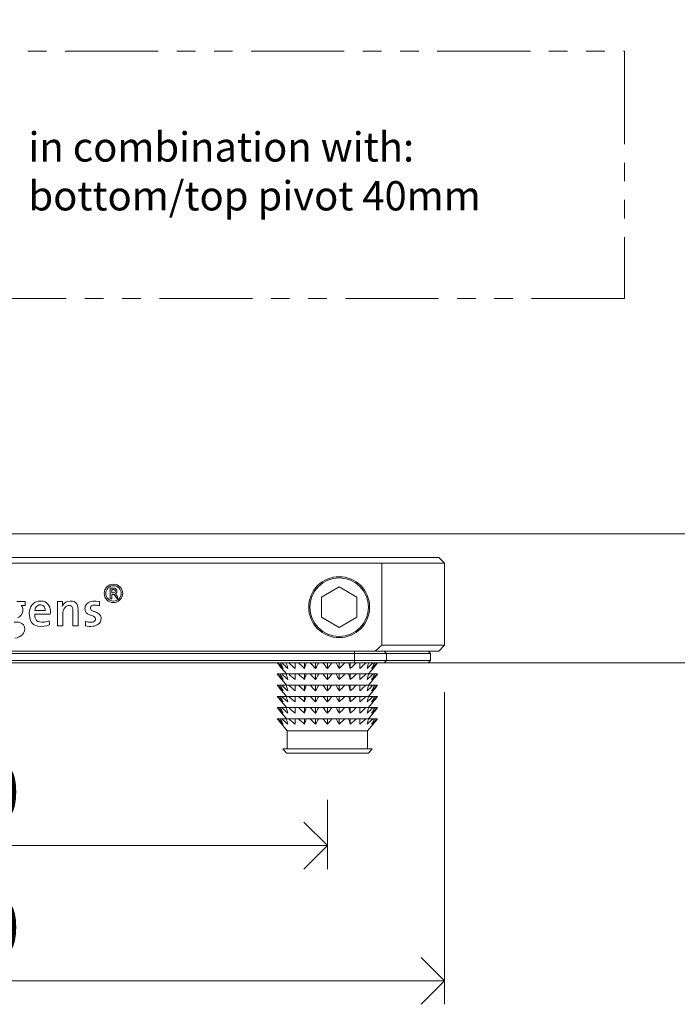
# Model space of a CAD drawing. Units: millimetres. Extents: x -32 to 5075, y -174 to 1645.
# Drawn here: x 4328 to 4384, y 166 to 250 of the extents above; entities that cross this region are included whole.
import ezdxf

# ---------------------------------------------------------------- set-up
doc = ezdxf.new("R2010")
doc.units = ezdxf.units.MM
doc.header["$LTSCALE"] = 0.25
doc.header["$PDMODE"] = 35
doc.header["$PDSIZE"] = -10
doc.linetypes.add('PHANTOM', pattern=[12.7, 6.35, -1.27, 1.27, -1.27, 1.27, -1.27])
doc.layers.get('0').update_dxf_attribs({"lineweight": 20})
doc.layers.get('Defpoints').update_dxf_attribs({"color": 3})
for name, color, linetype, lineweight in [('FJ hulplijnen', 252, 'Continuous', 20), ('FJ maatvoering', 250, 'Continuous', 18), ('FJ onderdelen', 7, 'Continuous', 18)]:
    doc.layers.add(name, color=color, linetype=linetype, lineweight=lineweight)
doc.layers.add('FJ text', color=179, linetype='Continuous')
doc.styles.get("Standard").update_dxf_attribs({"font": 'OpenSans_Regular.ttf', "height": 2.5})
doc.dimstyles.new('Copy of FritsJurgens', dxfattribs={"dimscale": 15, "dimtxt": 2.5, "dimasz": 2, "dimexe": 1, "dimexo": 2, "dimgap": 1, "dimtad": 1, "dimdec": 1, "dimzin": 12, "dimdsep": 46, "dimtxsty": 'Standard', "dimblk": 'OPEN90', "dimcen": -1, "dimclrd": 256, "dimclre": 8, "dimclrt": 7, "dimadec": 1, "dimazin": 3, "dimtfac": 0.5, "dimtdec": 1, "dimtix": 1, "dimtmove": 0, "dimatfit": 3, "dimldrblk": 'OPEN30', "dimfxl": 3, "dimtvp": 78.125, "dimtolj": 1, "dimtzin": 13, "dimlwd": -1, "dimlwe": -1, "dimarcsym": 0})

# ---------------------------------------------------------------- blocks, each defined once
blk = doc.blocks.new('_Open90')
at = {"color": 0, "linetype": 'ByBlock', "lineweight": -2}
for p, q in [((-0.5, 0.5), (0, 0)), ((0, 0), (-1, 0)), ((0, 0), (-0.5, -0.5))]:
    blk.add_line(p, q, dxfattribs=at)
blk = doc.blocks.new('*D544')
at = {"layer": 'Defpoints', "color": 0, "transparency": 16777216}
for p in [(4294.323, 187.42), (4354.323, 187.42), (4354.323, 179.528)]:
    blk.add_point(p, dxfattribs=at)
at = {"layer": 'FJ maatvoering', "color": 8, "transparency": 16777216}
for p, q in [((4294.323, 183.42), (4294.323, 177.528)), ((4354.323, 183.42), (4354.323, 177.528))]:
    blk.add_line(p, q, dxfattribs=at)
at = {"layer": 'FJ maatvoering', "transparency": 16777216}
blk.add_line((4298.323, 179.528), (4350.323, 179.528), dxfattribs=at)
at = {"layer": 'FJ maatvoering', "transparency": 16777216, "xscale": 4, "yscale": 4, "zscale": 4, "rotation": 180}
blk.add_blockref('_Open90', (4294.323, 179.528), dxfattribs=at)
at = {"layer": 'FJ maatvoering', "transparency": 16777216, "xscale": 4, "yscale": 4, "zscale": 4}
blk.add_blockref('_Open90', (4354.323, 179.528), dxfattribs=at)
at = {"layer": 'FJ maatvoering', "color": 7, "transparency": 16777216, "insert": (4324.323, 184.091), "char_height": 5, "attachment_point": 5}
blk.add_mtext('\\A1;60', dxfattribs=at)
blk = doc.blocks.new('_Open30')
at = {"color": 0, "linetype": 'ByBlock', "lineweight": -2}
for p, q in [((-1, 0.268), (0, 0)), ((0, 0), (-1, -0.268)), ((0, 0), (-1, 0))]:
    blk.add_line(p, q, dxfattribs=at)
blk = doc.blocks.new('*D532')
at = {"layer": 'Defpoints', "color": 0, "transparency": 16777216}
for p in [(4284.323, 196.62), (4364.323, 196.62), (4364.323, 167.984)]:
    blk.add_point(p, dxfattribs=at)
at = {"layer": 'FJ maatvoering', "color": 8, "transparency": 16777216}
for p, q in [((4284.323, 192.62), (4284.323, 165.984)), ((4364.323, 192.62), (4364.323, 165.984))]:
    blk.add_line(p, q, dxfattribs=at)
at = {"layer": 'FJ maatvoering', "transparency": 16777216}
blk.add_line((4288.323, 167.984), (4360.323, 167.984), dxfattribs=at)
at = {"layer": 'FJ maatvoering', "transparency": 16777216, "xscale": 4, "yscale": 4, "zscale": 4, "rotation": 180}
blk.add_blockref('_Open90', (4284.323, 167.984), dxfattribs=at)
at = {"layer": 'FJ maatvoering', "transparency": 16777216, "xscale": 4, "yscale": 4, "zscale": 4}
blk.add_blockref('_Open90', (4364.323, 167.984), dxfattribs=at)
at = {"layer": 'FJ maatvoering', "color": 7, "transparency": 16777216, "insert": (4324.323, 172.547), "char_height": 5, "attachment_point": 5}
blk.add_mtext('\\A1;80', dxfattribs=at)
blk = doc.blocks.new('floorplate_M-SQ-1')
at = {"layer": 'FJ onderdelen', "linetype": 'Continuous', "lineweight": 18}
for p, q in [((11.764, 6.383), (11.472, 6.383)), ((11.472, 6.383), (11.472, 5.461)), ((11.6, 6.256), (11.764, 6.256)), ((11.6, 5.963), (11.6, 6.256)), ((11.764, 5.963), (11.6, 5.963)), ((12.079, 5.652), (11.916, 5.882)), ((4.203, 5.229), (3.499, 5.23)), ((4.203, 4.879), (4.203, 5.229)), ((7.4, 5.23), (6.973, 5.229)), ((6.973, 5.229), (6.973, 4.463)), ((10.559, 5.234), (10.255, 5.272)), ((10.546, 4.87), (10.559, 5.234)), ((11.472, 5.461), (11.6, 5.461)), ((11.6, 5.461), (11.6, 5.836)), ((11.6, 5.836), (11.792, 5.836)), ((11.792, 5.836), (12.059, 5.461)), ((12.059, 5.461), (12.079, 5.461)), ((12.079, 5.461), (12.079, 5.652)), ((3.884, 4.878), (4.203, 4.879)), ((3.946, 4.812), (3.884, 4.878)), ((4.639, 4.643), (4.591, 4.463)), ((5.919, 4.476), (5.035, 4.476)), ((5.919, 4.493), (5.919, 4.476)), ((6.973, 4.463), (6.974, 3.147)), ((8.276, 4.463), (8.278, 3.147)), ((8.72, 3.147), (8.72, 4.463)), ((5.026, 4.162), (6.355, 4.162)), ((6.292, 3.24), (6.25, 3.596)), ((7.421, 3.148), (7.421, 4.153)), ((9.36, 3.529), (9.348, 3.147)), ((9.695, 4.095), (9.947, 4.011)), ((6.974, 3.147), (7.421, 3.148)), ((8.278, 3.147), (8.72, 3.147))]:
    blk.add_line(p, q, dxfattribs=at)
at = {"layer": 'FJ onderdelen', "linetype": 'Continuous', "lineweight": 9}
for p, q in [((28.05, -0.477), (28.05, 0)), ((28.991, -0.477), (28.991, 0)), ((30, -0.477), (30, 0)), ((31.009, -0.477), (31.009, 0)), ((31.95, -0.477), (31.95, 0)), ((26.5, -0.953), (26.1, -0.477)), ((33.9, -0.477), (33.5, -0.953)), ((25.717, -0.953), (25.764, -0.953)), ((25.764, -0.953), (25.962, -0.953)), ((25.962, -0.953), (26.099, -0.953)), ((26.099, -0.953), (26.482, -0.953)), ((26.5, -1.907), (26.1, -1.43)), ((26.482, -0.953), (26.701, -0.953)), ((26.701, -0.953), (27.242, -0.953)), ((27.242, -0.953), (27.527, -0.953)), ((27.527, -0.953), (28.05, -0.953)), ((28.05, -0.953), (28.19, -0.953)), ((28.05, -1.43), (28.05, -0.953)), ((28.19, -0.953), (28.522, -0.953)), ((28.522, -0.953), (28.991, -0.953)), ((28.991, -0.953), (29.261, -0.953)), ((28.991, -1.43), (28.991, -0.953)), ((29.261, -0.953), (29.617, -0.953)), ((29.617, -0.953), (30, -0.953)), ((30, -0.953), (30.383, -0.953)), ((30, -1.43), (30, -0.953)), ((30.383, -0.953), (30.739, -0.953)), ((30.739, -0.953), (31.009, -0.953)), ((31.009, -0.953), (31.478, -0.953)), ((31.009, -1.43), (31.009, -0.953)), ((31.478, -0.953), (31.81, -0.953)), ((31.81, -0.953), (31.95, -0.953)), ((31.95, -0.953), (32.473, -0.953)), ((31.95, -1.43), (31.95, -0.953)), ((32.473, -0.953), (32.758, -0.953)), ((32.758, -0.953), (33.299, -0.953)), ((33.299, -0.953), (33.518, -0.953)), ((33.9, -1.43), (33.5, -1.907)), ((33.518, -0.953), (33.901, -0.953)), ((33.901, -0.953), (34.038, -0.953)), ((34.038, -0.953), (34.236, -0.953)), ((34.236, -0.953), (34.283, -0.953)), ((25.717, -1.907), (25.764, -1.907)), ((25.764, -1.907), (25.962, -1.907)), ((25.962, -1.907), (26.099, -1.907)), ((26.099, -1.907), (26.482, -1.907)), ((26.5, -2.86), (26.1, -2.384)), ((26.482, -1.907), (26.701, -1.907)), ((26.701, -1.907), (27.242, -1.907)), ((27.242, -1.907), (27.527, -1.907)), ((27.527, -1.907), (28.05, -1.907)), ((28.05, -1.907), (28.19, -1.907)), ((28.05, -2.384), (28.05, -1.907)), ((28.19, -1.907), (28.522, -1.907)), ((28.522, -1.907), (28.991, -1.907)), ((28.991, -2.384), (28.991, -1.907)), ((28.991, -1.907), (29.261, -1.907)), ((29.261, -1.907), (29.617, -1.907)), ((29.617, -1.907), (30, -1.907)), ((30, -1.907), (30.383, -1.907)), ((30, -2.384), (30, -1.907)), ((30.383, -1.907), (30.739, -1.907)), ((30.739, -1.907), (31.009, -1.907)), ((31.009, -1.907), (31.478, -1.907)), ((31.009, -2.384), (31.009, -1.907)), ((31.478, -1.907), (31.81, -1.907)), ((31.81, -1.907), (31.95, -1.907)), ((31.95, -1.907), (32.473, -1.907)), ((31.95, -2.384), (31.95, -1.907)), ((32.473, -1.907), (32.758, -1.907)), ((32.758, -1.907), (33.299, -1.907)), ((33.299, -1.907), (33.518, -1.907)), ((33.9, -2.384), (33.5, -2.86)), ((33.518, -1.907), (33.901, -1.907)), ((33.901, -1.907), (34.038, -1.907)), ((34.038, -1.907), (34.236, -1.907)), ((34.236, -1.907), (34.283, -1.907)), ((25.717, -2.86), (25.764, -2.86)), ((25.764, -2.86), (25.962, -2.86)), ((25.962, -2.86), (26.099, -2.86)), ((26.099, -2.86), (26.482, -2.86)), ((26.5, -3.814), (26.1, -3.337)), ((26.482, -2.86), (26.701, -2.86)), ((26.701, -2.86), (27.242, -2.86)), ((27.242, -2.86), (27.527, -2.86)), ((27.527, -2.86), (28.05, -2.86)), ((28.05, -3.337), (28.05, -2.86)), ((28.05, -2.86), (28.19, -2.86)), ((28.19, -2.86), (28.522, -2.86)), ((28.522, -2.86), (28.991, -2.86)), ((28.991, -3.337), (28.991, -2.86)), ((28.991, -2.86), (29.261, -2.86)), ((29.261, -2.86), (29.617, -2.86)), ((29.617, -2.86), (30, -2.86)), ((30, -3.337), (30, -2.86)), ((30, -2.86), (30.383, -2.86)), ((30.383, -2.86), (30.739, -2.86)), ((30.739, -2.86), (31.009, -2.86)), ((31.009, -3.337), (31.009, -2.86)), ((31.009, -2.86), (31.478, -2.86)), ((31.478, -2.86), (31.81, -2.86)), ((31.81, -2.86), (31.95, -2.86)), ((31.95, -2.86), (32.473, -2.86)), ((31.95, -3.337), (31.95, -2.86)), ((32.473, -2.86), (32.758, -2.86)), ((32.758, -2.86), (33.299, -2.86)), ((33.299, -2.86), (33.518, -2.86)), ((33.9, -3.337), (33.5, -3.814)), ((33.518, -2.86), (33.901, -2.86)), ((33.901, -2.86), (34.038, -2.86)), ((34.038, -2.86), (34.236, -2.86)), ((34.236, -2.86), (34.283, -2.86)), ((25.717, -3.814), (25.764, -3.814)), ((25.764, -3.814), (25.962, -3.814)), ((25.962, -3.814), (26.099, -3.814)), ((26.099, -3.814), (26.482, -3.814)), ((26.482, -3.814), (26.701, -3.814)), ((26.701, -3.814), (27.242, -3.814)), ((27.242, -3.814), (27.527, -3.814)), ((27.527, -3.814), (28.05, -3.814)), ((28.05, -3.814), (28.19, -3.814)), ((28.05, -4.29), (28.05, -3.814)), ((28.19, -3.814), (28.522, -3.814)), ((28.522, -3.814), (28.991, -3.814)), ((28.991, -3.814), (29.261, -3.814)), ((28.991, -4.29), (28.991, -3.814)), ((29.261, -3.814), (29.617, -3.814)), ((29.617, -3.814), (30, -3.814)), ((30, -4.29), (30, -3.814)), ((30, -3.814), (30.383, -3.814)), ((30.383, -3.814), (30.739, -3.814)), ((30.739, -3.814), (31.009, -3.814)), ((31.009, -3.814), (31.478, -3.814)), ((31.009, -4.29), (31.009, -3.814)), ((31.478, -3.814), (31.81, -3.814)), ((31.81, -3.814), (31.95, -3.814)), ((31.95, -4.29), (31.95, -3.814)), ((31.95, -3.814), (32.473, -3.814)), ((32.473, -3.814), (32.758, -3.814)), ((32.758, -3.814), (33.299, -3.814)), ((33.299, -3.814), (33.518, -3.814)), ((33.518, -3.814), (33.901, -3.814)), ((33.901, -3.814), (34.038, -3.814)), ((34.038, -3.814), (34.236, -3.814)), ((34.236, -3.814), (34.283, -3.814)), ((25.717, -4.767), (25.764, -4.767)), ((25.764, -4.767), (25.962, -4.767)), ((25.962, -4.767), (26.099, -4.767)), ((26.099, -4.767), (26.482, -4.767)), ((26.5, -4.767), (26.1, -4.29)), ((26.482, -4.767), (26.701, -4.767)), ((26.701, -4.767), (27.242, -4.767)), ((27.242, -4.767), (27.527, -4.767)), ((27.527, -4.767), (28.05, -4.767)), ((28.05, -4.767), (28.19, -4.767)), ((28.05, -5.244), (28.05, -4.767)), ((28.19, -4.767), (28.522, -4.767)), ((28.522, -4.767), (28.991, -4.767)), ((28.991, -4.767), (29.261, -4.767)), ((28.991, -5.244), (28.991, -4.767)), ((29.261, -4.767), (29.617, -4.767)), ((29.617, -4.767), (30, -4.767)), ((30, -5.244), (30, -4.767)), ((30, -4.767), (30.383, -4.767)), ((30.383, -4.767), (30.739, -4.767)), ((30.739, -4.767), (31.009, -4.767)), ((31.009, -5.244), (31.009, -4.767)), ((31.009, -4.767), (31.478, -4.767)), ((31.478, -4.767), (31.81, -4.767)), ((31.81, -4.767), (31.95, -4.767)), ((31.95, -4.767), (32.473, -4.767)), ((31.95, -5.244), (31.95, -4.767)), ((32.473, -4.767), (32.758, -4.767)), ((32.758, -4.767), (33.299, -4.767)), ((33.299, -4.767), (33.518, -4.767)), ((33.9, -4.29), (33.5, -4.767)), ((33.518, -4.767), (33.901, -4.767)), ((33.901, -4.767), (34.038, -4.767)), ((34.038, -4.767), (34.236, -4.767)), ((34.236, -4.767), (34.283, -4.767)), ((26.575, -5.81), (26.1, -5.244)), ((26.575, -7.331), (26.575, -5.81)), ((33.425, -5.81), (26.575, -5.81)), ((33.9, -5.244), (33.425, -5.81)), ((33.425, -5.81), (33.425, -7.331)), ((26.5, -7.7), (26.19, -7.331)), ((33.81, -7.331), (26.19, -7.331)), ((33.81, -7.331), (33.5, -7.7)), ((33.5, -7.7), (26.5, -7.7))]:
    blk.add_line(p, q, dxfattribs=at)
at = {"layer": 'FJ onderdelen', "lineweight": 18}
for points in [[(-40, 8.5), (40, 8.5), (39.5, 9), (-39.5, 9), (-40, 8.5)], [(-38.8, 0.8), (-38.6, 1), (38.6, 1), (38.8, 0.8), (-38.8, 0.8)], [(32.318, 1), (32.318, 0), (34.846, 0), (35.027, 0.2), (35.027, 0.8), (34.846, 1), (32.318, 1)], [(40, 1.5), (39.5, 1), (34.062, 1), (34.641, 1.5), (40, 1.5)], [(-38.8, 0.2), (-38.6, 0), (38.6, 0), (38.8, 0.2), (-38.8, 0.2)]]:
    blk.add_lwpolyline(points, dxfattribs=at)
for points in [[(40, 8.5), (34.641, 8.5), (34.641, 1.5), (40, 1.5)], [(-38.8, 0.8), (38.8, 0.8), (38.8, 0.2), (-38.8, 0.2)]]:
    blk.add_lwpolyline(points, close=True, dxfattribs=at)
at = {"layer": 'FJ onderdelen', "linetype": 'Continuous', "lineweight": 18}
blk.add_lwpolyline([(32.5, 5.616), (31, 6.482), (29.5, 5.616), (29.5, 3.884), (31, 3.018), (32.5, 3.884)], close=True, dxfattribs=at)
at = {"layer": 'FJ onderdelen', "lineweight": 18}
for radius in [2.6, 2.5]:
    blk.add_circle((31, 4.75), radius, dxfattribs=at)
at = {"layer": 'FJ onderdelen', "linetype": 'Continuous', "lineweight": 18}
for radius in [0.786, 0.659]:
    blk.add_circle((11.746, 5.921), radius, dxfattribs=at)
for centre, radius, start, end in [((11.764, 6.11), 0.274, 303.68351, 90), ((11.764, 6.11), 0.146, 270, 90), ((5.513, 4.367), 0.916, 119.41081, 162.45289), ((5.531, 4.188), 1.083, 86.34625, 115.62265), ((5.584, 4.493), 0.776, 42.1203, 88.77184), ((5.108, 5.164), 2.293, 351.34926, 1.6443), ((8.097, 4.495), 0.792, 135.32001, 155.78116), ((8.1, 4.443), 0.831, 80.50103, 132.93442), ((8.192, 4.756), 0.508, 16.84728, 84.87968), ((9.981, 4.546), 0.701, 110.97257, 156.83141), ((10.206, 3.673), 1.6, 88.24814, 107.29486), ((3.314, 4.499), 0.71, 289.67973, 357.10052), ((3.491, 4.528), 0.537, 353.05403, 31.944), ((6.173, 4.169), 1.608, 169.48231, 200.70294), ((5.588, 4.424), 0.556, 125.74444, 174.65671), ((5.498, 4.499), 0.444, 41.29188, 122.00045), ((5.44, 4.515), 0.48, 357.40386, 35.26239), ((5.418, 4.425), 0.947, 2.30857, 38.48331), ((3.687, 4.397), 2.679, 354.96326, 1.41539), ((8.449, 4.157), 1.028, 162.70046, 180.21829), ((8.086, 4.292), 0.642, 116.22766, 164.51865), ((7.964, 4.454), 0.444, 69.63669, 111.34623), ((8.006, 4.643), 0.253, 11.44459, 63.5752), ((6.874, 4.443), 1.402, 0.79541, 10.28302), ((7.248, 4.546), 1.474, 356.75463, 14.02416), ((10.017, 4.642), 0.704, 165.19896, 194.72675), ((9.79, 4.557), 0.464, 191.71819, 225.81155), ((9.922, 4.76), 0.703, 229.59276, 251.14927), ((10.005, 4.673), 0.233, 110.61509, 242.04936), ((10.567, 5.731), 1.43, 242.04937, 252.46713), ((10.142, 4.311), 0.62, 83.69923, 110.61502), ((9.812, 3.208), 1.203, 54.50344, 74.4011), ((10.009, 2.723), 2.213, 75.94208, 84.78787), ((3.399, 1.915), 1.568, 76.46571, 94.11985), ((3.627, 2.91), 0.547, 356.37529, 75.24058), ((5.401, 3.921), 0.8, 203.64526, 263.07016), ((6.17, 4.122), 1.144, 178.0373, 193.82854), ((5.542, 3.97), 0.498, 194.08917, 256.81404), ((5.666, 4.824), 1.36, 259.9454, 295.43522), ((9.806, 4.982), 1.52, 252.9548, 272.96575), ((9.842, 3.958), 0.496, 274.97617, 314.83424), ((9.766, 3.411), 0.626, 53.33936, 73.21869), ((9.959, 3.725), 0.261, 332.85392, 46.17343), ((10.092, 3.78), 0.601, 306.50023, 0.03174), ((10.189, 3.799), 0.504, 357.80698, 50.32234), ((3.502, 2.883), 0.672, 317.2098, 359.33339), ((5.594, 4.982), 1.877, 261.11385, 291.82427), ((9.767, 5.371), 2.262, 259.3325, 275.58625), ((9.873, 4.107), 0.995, 276.5748, 305.41792), ((3.185, 3.227), 1.138, 278.03037, 315.31961)]:
    blk.add_arc(centre, radius, start, end, dxfattribs=at)
at = {"layer": 'FJ onderdelen', "linetype": 'Continuous', "lineweight": 9}
for points in [[(25.717, 0), (25.843, -0.162), (25.97, -0.322), (26.1, -0.477)], [(26.233, -0.477), (26.074, -0.322), (25.918, -0.162), (25.764, 0)], [(25.962, 0), (26.051, -0.162), (26.141, -0.322), (26.233, -0.477)], [(26.623, -0.477), (26.445, -0.322), (26.271, -0.162), (26.099, 0)], [(26.482, 0), (26.528, -0.162), (26.575, -0.322), (26.623, -0.477)], [(28.05, -0.477), (27.872, -0.322), (27.698, -0.162), (27.527, 0)], [(28.19, 0), (28.144, -0.162), (28.098, -0.322), (28.05, -0.477)], [(28.991, -0.477), (28.831, -0.322), (28.675, -0.162), (28.522, 0)], [(29.261, 0), (29.173, -0.162), (29.083, -0.322), (28.991, -0.477)], [(30, -0.477), (29.87, -0.322), (29.743, -0.162), (29.617, 0)], [(30.383, 0), (30.257, -0.162), (30.13, -0.322), (30, -0.477)], [(31.009, -0.477), (30.917, -0.322), (30.827, -0.162), (30.739, 0)], [(31.478, 0), (31.325, -0.162), (31.169, -0.322), (31.009, -0.477)], [(31.95, -0.477), (31.902, -0.322), (31.856, -0.162), (31.81, 0)], [(32.473, 0), (32.302, -0.162), (32.128, -0.322), (31.95, -0.477)], [(33.901, 0), (33.729, -0.162), (33.555, -0.322), (33.377, -0.477)], [(33.377, -0.477), (33.425, -0.322), (33.472, -0.162), (33.518, 0)], [(34.236, 0), (34.082, -0.162), (33.926, -0.322), (33.767, -0.477)], [(33.767, -0.477), (33.859, -0.322), (33.949, -0.162), (34.038, 0)], [(33.9, -0.477), (34.03, -0.322), (34.157, -0.162), (34.283, 0)], [(27.242, -0.477), (27.058, -0.322), (26.878, -0.162), (26.701, 0)], [(27.242, 0), (27.242, -0.162), (27.242, -0.322), (27.242, -0.477)], [(33.299, 0), (33.122, -0.162), (32.942, -0.322), (32.758, -0.477)], [(32.758, -0.477), (32.758, -0.322), (32.758, -0.162), (32.758, 0)], [(25.717, -0.953), (25.843, -1.116), (25.97, -1.275), (26.1, -1.43)], [(26.233, -1.43), (26.074, -1.275), (25.918, -1.116), (25.764, -0.953)], [(25.962, -0.953), (26.051, -1.116), (26.141, -1.275), (26.233, -1.43)], [(26.623, -1.43), (26.445, -1.275), (26.271, -1.116), (26.099, -0.953)], [(26.482, -0.953), (26.528, -1.116), (26.575, -1.275), (26.623, -1.43)], [(27.242, -1.43), (27.058, -1.275), (26.878, -1.116), (26.701, -0.953)], [(27.242, -0.953), (27.242, -1.116), (27.242, -1.275), (27.242, -1.43)], [(28.05, -1.43), (27.872, -1.275), (27.698, -1.116), (27.527, -0.953)], [(28.19, -0.953), (28.144, -1.116), (28.098, -1.275), (28.05, -1.43)], [(28.991, -1.43), (28.831, -1.275), (28.675, -1.116), (28.522, -0.953)], [(29.261, -0.953), (29.173, -1.116), (29.083, -1.275), (28.991, -1.43)], [(30, -1.43), (29.87, -1.275), (29.743, -1.116), (29.617, -0.953)], [(30.383, -0.953), (30.257, -1.116), (30.13, -1.275), (30, -1.43)], [(31.009, -1.43), (30.917, -1.275), (30.827, -1.116), (30.739, -0.953)], [(31.478, -0.953), (31.325, -1.116), (31.169, -1.275), (31.009, -1.43)], [(31.95, -1.43), (31.902, -1.275), (31.856, -1.116), (31.81, -0.953)], [(32.473, -0.953), (32.302, -1.116), (32.128, -1.275), (31.95, -1.43)], [(33.299, -0.953), (33.122, -1.116), (32.942, -1.275), (32.758, -1.43)], [(32.758, -1.43), (32.758, -1.275), (32.758, -1.116), (32.758, -0.953)], [(33.377, -1.43), (33.425, -1.275), (33.472, -1.116), (33.518, -0.953)], [(33.901, -0.953), (33.729, -1.116), (33.555, -1.275), (33.377, -1.43)], [(34.236, -0.953), (34.082, -1.116), (33.926, -1.275), (33.767, -1.43)], [(33.767, -1.43), (33.859, -1.275), (33.949, -1.116), (34.038, -0.953)], [(33.9, -1.43), (34.03, -1.275), (34.157, -1.116), (34.283, -0.953)], [(25.717, -1.907), (25.843, -2.069), (25.97, -2.229), (26.1, -2.384)], [(26.233, -2.384), (26.074, -2.229), (25.918, -2.069), (25.764, -1.907)], [(25.962, -1.907), (26.051, -2.069), (26.141, -2.229), (26.233, -2.384)], [(26.623, -2.384), (26.445, -2.229), (26.271, -2.069), (26.099, -1.907)], [(26.482, -1.907), (26.528, -2.069), (26.575, -2.229), (26.623, -2.384)], [(27.242, -2.384), (27.058, -2.228), (26.878, -2.069), (26.701, -1.907)], [(27.242, -1.907), (27.242, -2.069), (27.242, -2.228), (27.242, -2.384)], [(28.05, -2.384), (27.872, -2.229), (27.698, -2.069), (27.527, -1.907)], [(28.19, -1.907), (28.144, -2.069), (28.098, -2.229), (28.05, -2.384)], [(28.991, -2.384), (28.831, -2.229), (28.675, -2.069), (28.522, -1.907)], [(29.261, -1.907), (29.173, -2.069), (29.083, -2.229), (28.991, -2.384)], [(30, -2.384), (29.87, -2.229), (29.743, -2.069), (29.617, -1.907)], [(30.383, -1.907), (30.257, -2.069), (30.13, -2.229), (30, -2.384)], [(31.009, -2.384), (30.917, -2.229), (30.827, -2.069), (30.739, -1.907)], [(31.478, -1.907), (31.325, -2.069), (31.169, -2.229), (31.009, -2.384)], [(31.95, -2.384), (31.902, -2.229), (31.856, -2.069), (31.81, -1.907)], [(32.473, -1.907), (32.302, -2.069), (32.128, -2.229), (31.95, -2.384)], [(33.299, -1.907), (33.122, -2.069), (32.942, -2.228), (32.758, -2.384)], [(32.758, -2.384), (32.758, -2.228), (32.758, -2.069), (32.758, -1.907)], [(33.377, -2.384), (33.425, -2.229), (33.472, -2.069), (33.518, -1.907)], [(33.901, -1.907), (33.729, -2.069), (33.555, -2.229), (33.377, -2.384)], [(34.236, -1.907), (34.082, -2.069), (33.926, -2.229), (33.767, -2.384)], [(33.767, -2.384), (33.859, -2.229), (33.949, -2.069), (34.038, -1.907)], [(33.9, -2.384), (34.03, -2.229), (34.157, -2.069), (34.283, -1.907)], [(25.717, -2.86), (25.843, -3.023), (25.97, -3.182), (26.1, -3.337)], [(26.233, -3.337), (26.074, -3.182), (25.918, -3.023), (25.764, -2.86)], [(25.962, -2.86), (26.051, -3.023), (26.141, -3.182), (26.233, -3.337)], [(26.623, -3.337), (26.445, -3.182), (26.271, -3.023), (26.099, -2.86)], [(26.482, -2.86), (26.528, -3.023), (26.575, -3.182), (26.623, -3.337)], [(27.242, -3.337), (27.058, -3.182), (26.878, -3.022), (26.701, -2.86)], [(27.242, -2.86), (27.242, -3.022), (27.242, -3.182), (27.242, -3.337)], [(28.05, -3.337), (27.872, -3.182), (27.698, -3.023), (27.527, -2.86)], [(28.19, -2.86), (28.144, -3.023), (28.098, -3.182), (28.05, -3.337)], [(28.991, -3.337), (28.831, -3.182), (28.675, -3.023), (28.522, -2.86)], [(29.261, -2.86), (29.173, -3.023), (29.083, -3.182), (28.991, -3.337)], [(30, -3.337), (29.87, -3.182), (29.743, -3.023), (29.617, -2.86)], [(30.383, -2.86), (30.257, -3.023), (30.13, -3.182), (30, -3.337)], [(31.009, -3.337), (30.917, -3.182), (30.827, -3.023), (30.739, -2.86)], [(31.478, -2.86), (31.325, -3.023), (31.169, -3.182), (31.009, -3.337)], [(31.95, -3.337), (31.902, -3.182), (31.856, -3.023), (31.81, -2.86)], [(32.473, -2.86), (32.302, -3.023), (32.128, -3.182), (31.95, -3.337)], [(33.299, -2.86), (33.122, -3.022), (32.942, -3.182), (32.758, -3.337)], [(32.758, -3.337), (32.758, -3.182), (32.758, -3.022), (32.758, -2.86)], [(33.377, -3.337), (33.425, -3.182), (33.472, -3.023), (33.518, -2.86)], [(33.901, -2.86), (33.729, -3.023), (33.555, -3.182), (33.377, -3.337)], [(33.767, -3.337), (33.859, -3.182), (33.949, -3.023), (34.038, -2.86)], [(34.236, -2.86), (34.082, -3.023), (33.926, -3.182), (33.767, -3.337)], [(33.9, -3.337), (34.03, -3.182), (34.157, -3.023), (34.283, -2.86)], [(25.717, -3.814), (25.843, -3.976), (25.97, -4.135), (26.1, -4.29)], [(26.233, -4.29), (26.074, -4.135), (25.918, -3.976), (25.764, -3.814)], [(25.962, -3.814), (26.051, -3.976), (26.141, -4.135), (26.233, -4.29)], [(26.623, -4.29), (26.445, -4.135), (26.271, -3.976), (26.099, -3.814)], [(26.482, -3.814), (26.528, -3.976), (26.575, -4.135), (26.623, -4.29)], [(27.242, -4.29), (27.058, -4.135), (26.878, -3.976), (26.701, -3.814)], [(27.242, -3.814), (27.242, -3.976), (27.242, -4.135), (27.242, -4.29)], [(28.05, -4.29), (27.872, -4.135), (27.698, -3.976), (27.527, -3.814)], [(28.19, -3.814), (28.144, -3.976), (28.098, -4.135), (28.05, -4.29)], [(28.991, -4.29), (28.831, -4.135), (28.675, -3.976), (28.522, -3.814)], [(29.261, -3.814), (29.173, -3.976), (29.083, -4.135), (28.991, -4.29)], [(30, -4.29), (29.87, -4.135), (29.743, -3.976), (29.617, -3.814)], [(30.383, -3.814), (30.257, -3.976), (30.13, -4.135), (30, -4.29)], [(31.009, -4.29), (30.917, -4.135), (30.827, -3.976), (30.739, -3.814)], [(31.478, -3.814), (31.325, -3.976), (31.169, -4.135), (31.009, -4.29)], [(31.95, -4.29), (31.902, -4.135), (31.856, -3.976), (31.81, -3.814)], [(32.473, -3.814), (32.302, -3.976), (32.128, -4.135), (31.95, -4.29)], [(33.299, -3.814), (33.122, -3.976), (32.942, -4.135), (32.758, -4.29)], [(32.758, -4.29), (32.758, -4.135), (32.758, -3.976), (32.758, -3.814)], [(33.901, -3.814), (33.729, -3.976), (33.555, -4.135), (33.377, -4.29)], [(33.377, -4.29), (33.425, -4.135), (33.472, -3.976), (33.518, -3.814)], [(33.767, -4.29), (33.859, -4.135), (33.949, -3.976), (34.038, -3.814)], [(34.236, -3.814), (34.082, -3.976), (33.926, -4.135), (33.767, -4.29)], [(33.9, -4.29), (34.03, -4.135), (34.157, -3.976), (34.283, -3.814)], [(25.717, -4.767), (25.843, -4.929), (25.97, -5.089), (26.1, -5.244)], [(26.233, -5.244), (26.074, -5.089), (25.918, -4.929), (25.764, -4.767)], [(25.962, -4.767), (26.051, -4.929), (26.141, -5.089), (26.233, -5.244)], [(26.623, -5.244), (26.445, -5.089), (26.271, -4.929), (26.099, -4.767)], [(26.482, -4.767), (26.528, -4.929), (26.575, -5.089), (26.623, -5.244)], [(28.05, -5.244), (27.872, -5.089), (27.698, -4.929), (27.527, -4.767)], [(28.19, -4.767), (28.144, -4.929), (28.098, -5.089), (28.05, -5.244)], [(28.991, -5.244), (28.831, -5.089), (28.675, -4.929), (28.522, -4.767)], [(29.261, -4.767), (29.173, -4.929), (29.083, -5.089), (28.991, -5.244)], [(30, -5.244), (29.87, -5.089), (29.743, -4.929), (29.617, -4.767)], [(30.383, -4.767), (30.257, -4.929), (30.13, -5.089), (30, -5.244)], [(31.009, -5.244), (30.917, -5.089), (30.827, -4.929), (30.739, -4.767)], [(31.478, -4.767), (31.325, -4.929), (31.169, -5.089), (31.009, -5.244)], [(31.95, -5.244), (31.902, -5.089), (31.856, -4.929), (31.81, -4.767)], [(32.473, -4.767), (32.302, -4.929), (32.128, -5.089), (31.95, -5.244)], [(33.901, -4.767), (33.729, -4.929), (33.555, -5.089), (33.377, -5.244)], [(33.377, -5.244), (33.425, -5.089), (33.472, -4.929), (33.518, -4.767)], [(33.767, -5.244), (33.859, -5.089), (33.949, -4.929), (34.038, -4.767)], [(34.236, -4.767), (34.082, -4.929), (33.926, -5.089), (33.767, -5.244)], [(33.9, -5.244), (34.03, -5.089), (34.157, -4.929), (34.283, -4.767)]]:
    blk.add_open_spline(points, degree=3, dxfattribs=at)
for points in [[(27.242, -5.244), (27.15, -5.166), (27.059, -5.088), (26.879, -4.929), (26.789, -4.848), (26.701, -4.767)], [(27.242, -4.767), (27.242, -4.848), (27.242, -4.929), (27.242, -5.088), (27.242, -5.166), (27.242, -5.244)], [(33.299, -4.767), (33.21, -4.848), (33.121, -4.929), (32.94, -5.088), (32.85, -5.166), (32.758, -5.244)], [(32.758, -5.244), (32.758, -5.166), (32.758, -5.088), (32.758, -4.929), (32.758, -4.848), (32.758, -4.767)]]:
    blk.add_open_spline(points, degree=3, knots=[0, 0, 0, 0, 0.5, 0.5, 1, 1, 1, 1], dxfattribs=at)

msp = doc.modelspace()

# ---------------------------------------------------------------- linework, layer by layer
at = {"layer": 'FJ hulplijnen'}
msp.add_line((4243.748, 195.12, -0.051), (4549.531, 195.12, -0.051), dxfattribs=at)
at = {"layer": 'FJ hulplijnen', "color": 155, "elevation": -0.277}
msp.add_lwpolyline([(4254.323, 370.047), (4254.323, 206.12), (4549.531, 206.12)], dxfattribs=at)
at = {"layer": 'FJ hulplijnen', "color": 1, "linetype": 'PHANTOM', "ltscale": 5, "elevation": -0.051}
msp.add_lwpolyline([(4284.323, 247.319), (4379.672, 247.319), (4379.672, 226.207), (4284.323, 226.207)], close=True, dxfattribs=at)

# ---------------------------------------------------------------- block references
at = {"layer": 'FJ onderdelen', "lineweight": 18}
msp.add_blockref('floorplate_M-SQ-1', (4324.323, 195.12, -0.051), dxfattribs=at)

# ---------------------------------------------------------------- texts
at = {"layer": 'FJ text', "color": 1, "insert": (4328.817, 240.386, -0.051), "char_height": 2.5, "width": 47.34016, "attachment_point": 1}
msp.add_mtext('in combination with:\\Pbottom/top pivot 40mm', dxfattribs=at)

# ---------------------------------------------------------------- dimensions: what is measured, and where the dimension line sits
at = {"layer": 'FJ maatvoering', "color": 0}
for base, p1, p2, picture, middle in [((4364.323, 167.984, -0.051), (4284.323, 196.62, -0.051), (4364.323, 196.62, -0.051), '*D532', (4324.323, 172.547, -0.051)), ((4354.323, 179.528, -0.051), (4294.323, 187.42, -0.051), (4354.323, 187.42, -0.051), '*D544', (4324.323, 184.091, -0.051))]:
    dim = msp.add_linear_dim(base=base, p1=p1, p2=p2, dimstyle='Copy of FritsJurgens', override={"dimscale": 0}, dxfattribs=at)
    dim.commit()
    dim.dimension.update_dxf_attribs({"geometry": picture, "text_midpoint": middle})

doc.saveas('drawing.dxf')
